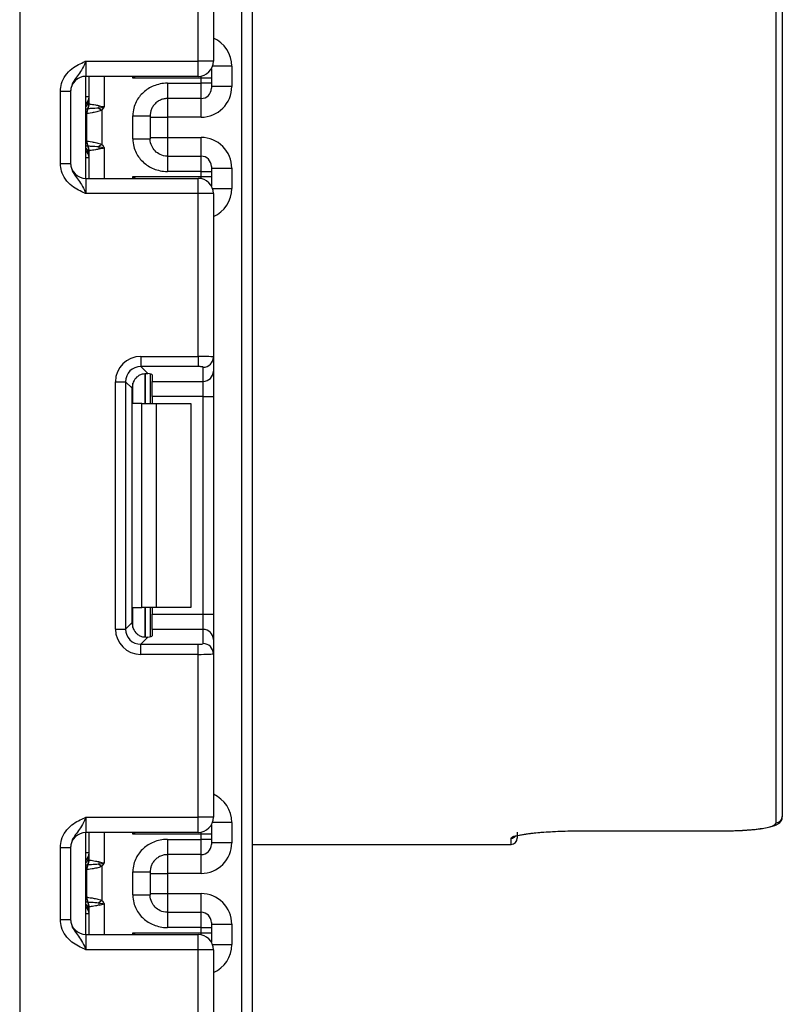
# Model space of a CAD drawing. Units: millimetres. Extents: x 7 to 419, y -29 to 291.
# Drawn here: x 159 to 167, y 197 to 207 of the extents above; entities that cross this region are included whole.
import ezdxf

# ---------------------------------------------------------------- set-up
doc = ezdxf.new("R2010")
doc.units = ezdxf.units.MM

msp = doc.modelspace()

# ---------------------------------------------------------------- linework, layer by layer
at = {"color": 8, "linetype": 'Continuous', "lineweight": 25}
for p, q in [((159.090027, 232.143169), (159.090027, 124.893169)), ((161.270027, 123.743169), (161.270027, 232.143169)), ((161.170027, 206.382379), (160.981166, 206.382379)), ((159.920027, 206.283169), (159.920027, 205.983169)), ((160.19961, 206.266248), (160.19961, 206.283169)), ((160.870027, 206.266248), (160.870027, 206.286199)), ((159.770027, 206.082166), (159.740027, 206.082166)), ((160.540027, 206.065831), (160.540027, 205.882376)), ((160.870027, 205.882376), (160.870027, 206.065831)), ((160.540027, 205.683962), (160.540027, 205.500506)), ((160.870027, 205.500506), (160.870027, 205.683962)), ((159.740027, 205.603328), (159.756249, 205.601806)), ((159.920027, 205.583169), (159.920027, 205.283169)), ((159.770027, 205.484171), (159.740027, 205.484171)), ((160.19961, 205.283169), (160.19961, 205.300089)), ((160.870027, 205.280138), (160.870027, 205.300089)), ((160.981166, 205.183958), (161.170027, 205.183958)), ((160.319818, 203.369231), (160.319818, 203.076502)), ((160.320235, 203.076502), (160.320235, 203.369268)), ((160.19961, 203.076502), (160.19961, 203.273685)), ((160.19961, 200.879319), (160.19961, 201.076502)), ((160.319818, 201.076502), (160.319818, 200.783388)), ((160.320235, 200.783392), (160.320235, 201.076502)), ((161.170027, 198.969046), (160.981166, 198.969046)), ((159.920027, 198.869835), (159.920027, 198.569835)), ((160.19961, 198.852915), (160.19961, 198.869835)), ((160.870027, 198.852915), (160.870027, 198.872866)), ((163.910027, 198.753169), (163.910027, 198.814359)), ((159.770027, 198.668833), (159.740027, 198.668833)), ((160.540027, 198.652498), (160.540027, 198.469042)), ((160.870027, 198.469042), (160.870027, 198.652498)), ((159.740027, 198.189994), (159.756249, 198.188473)), ((160.540027, 198.270628), (160.540027, 198.087173)), ((160.870027, 198.087173), (160.870027, 198.270628)), ((159.920027, 198.169835), (159.920027, 197.869835)), ((159.770027, 198.070838), (159.740027, 198.070838)), ((160.19961, 197.869835), (160.19961, 197.886756)), ((160.870027, 197.866805), (160.870027, 197.886756)), ((160.981166, 197.770625), (161.170027, 197.770625))]:
    msp.add_line(p, q, dxfattribs=at)
at = {"color": 7, "linetype": 'Continuous', "lineweight": 25}
for p, q in [((161.370027, 222.222512), (161.370027, 123.743169)), ((166.510027, 198.965203), (166.510027, 214.777916)), ((166.570027, 214.778439), (166.570027, 199.024416)), ((160.990027, 208.035604), (160.990027, 206.433169)), ((160.840027, 206.433169), (160.840027, 208.029464)), ((159.740027, 206.433169), (159.740027, 206.283169)), ((159.740027, 206.433169), (160.840027, 206.433169)), ((160.990027, 206.433169), (160.840027, 206.433169)), ((160.840027, 206.283169), (160.840027, 206.433169)), ((160.970027, 206.358336), (160.970027, 206.266248)), ((161.170027, 206.382379), (161.170027, 206.182387)), ((160.840027, 206.283169), (159.740027, 206.283169)), ((159.740027, 205.283169), (159.740027, 206.283169)), ((159.770027, 206.014826), (159.770027, 206.283169)), ((160.870027, 206.266248), (160.19961, 206.266248)), ((160.540027, 206.215825), (160.870027, 206.215825)), ((160.870027, 206.215825), (160.870027, 206.266248)), ((160.970027, 206.266248), (160.870027, 206.266248)), ((160.870027, 206.065831), (160.870027, 206.215825)), ((160.970027, 206.215825), (160.870027, 206.215825)), ((160.970027, 206.266248), (160.970027, 206.215825)), ((160.970027, 206.215825), (160.970027, 206.165827)), ((159.490027, 206.137365), (159.590027, 206.137365)), ((159.490027, 205.428973), (159.490027, 206.137365)), ((159.590027, 206.137365), (159.590027, 205.428973)), ((161.170027, 206.182387), (160.970027, 206.182387)), ((160.870027, 206.065831), (160.540027, 206.065831)), ((159.74781, 205.648543), (159.74781, 205.917795)), ((159.867339, 205.972346), (159.895437, 205.949835)), ((159.895437, 205.949835), (159.895437, 205.616503)), ((160.200027, 205.67035), (160.200027, 205.895988)), ((160.370027, 205.895988), (160.370027, 205.67035)), ((160.370027, 205.882376), (160.540027, 205.882376)), ((160.870027, 205.882376), (160.540027, 205.882376)), ((160.540027, 205.882376), (160.540027, 205.683962)), ((160.370027, 205.683962), (160.540027, 205.683962)), ((160.540027, 205.683962), (160.870027, 205.683962)), ((159.770027, 205.283169), (159.770027, 205.551511)), ((159.895437, 205.616503), (159.867339, 205.593991)), ((159.490027, 205.428973), (159.590027, 205.428973)), ((160.540027, 205.500506), (160.870027, 205.500506)), ((160.870027, 205.350512), (160.870027, 205.500506)), ((160.870027, 205.350512), (160.540027, 205.350512)), ((160.870027, 205.300089), (160.870027, 205.350512)), ((160.870027, 205.350512), (160.970027, 205.350512)), ((160.970027, 205.40051), (160.970027, 205.350512)), ((160.970027, 205.38395), (161.170027, 205.38395)), ((160.970027, 205.350512), (160.970027, 205.300089)), ((161.170027, 205.38395), (161.170027, 205.183958)), ((159.740027, 205.283169), (159.740027, 205.133169)), ((159.740027, 205.283169), (160.840027, 205.283169)), ((160.19961, 205.300089), (160.870027, 205.300089)), ((160.840027, 205.133169), (160.840027, 205.283169)), ((160.870027, 205.300089), (160.970027, 205.300089)), ((160.970027, 205.300089), (160.970027, 205.208002)), ((160.840027, 205.133169), (159.740027, 205.133169)), ((160.840027, 203.536873), (160.840027, 205.133169)), ((160.990027, 205.133169), (160.840027, 205.133169)), ((160.990027, 205.133169), (160.990027, 203.530734)), ((160.277792, 203.536873), (160.840027, 203.536873)), ((160.277792, 203.536873), (160.277792, 203.437618)), ((160.840027, 203.536873), (160.840027, 203.437618)), ((160.990027, 203.530734), (160.990027, 203.39193)), ((160.840027, 203.437618), (160.277792, 203.437618)), ((160.277792, 203.437618), (160.346073, 203.369338)), ((160.890027, 203.292675), (160.890027, 203.431479)), ((160.370027, 203.3655), (160.370027, 203.076502)), ((160.390027, 203.356312), (160.390027, 203.292675)), ((160.990027, 203.39193), (160.990027, 203.143793)), ((160.029656, 200.864268), (160.029656, 203.288736)), ((160.029656, 203.288736), (160.12891, 203.288736)), ((160.12891, 203.288736), (160.12891, 200.864268)), ((160.191799, 203.225848), (160.12891, 203.288736)), ((160.191799, 200.927156), (160.191799, 203.225848)), ((160.390027, 203.292675), (160.890027, 203.292675)), ((160.390027, 203.143793), (160.390027, 203.292675)), ((160.890027, 203.143793), (160.890027, 203.292675)), ((160.890027, 203.143793), (160.390027, 203.143793)), ((160.390027, 203.143793), (160.390027, 203.076502)), ((160.890027, 203.143793), (160.990027, 203.143793)), ((160.890027, 201.009211), (160.890027, 203.143793)), ((160.990027, 203.143793), (160.990027, 201.009211)), ((160.287184, 203.076502), (160.19961, 203.076502)), ((160.287184, 201.076502), (160.287184, 203.076502)), ((160.287184, 203.076502), (160.428605, 203.076502)), ((160.428605, 203.076502), (160.428605, 201.076502)), ((160.428605, 203.076502), (160.770027, 203.076502)), ((160.770027, 203.076502), (160.770027, 201.076502)), ((160.19961, 201.076502), (160.287184, 201.076502)), ((160.428605, 201.076502), (160.287184, 201.076502)), ((160.370027, 201.076502), (160.370027, 200.787504)), ((160.390027, 201.076502), (160.390027, 201.009211)), ((160.390027, 201.009211), (160.890027, 201.009211)), ((160.390027, 200.860329), (160.390027, 201.009211)), ((160.770027, 201.076502), (160.428605, 201.076502)), ((160.890027, 200.860329), (160.890027, 201.009211)), ((160.890027, 201.009211), (160.990027, 201.009211)), ((160.990027, 201.009211), (160.990027, 200.761074)), ((160.12891, 200.864268), (160.191799, 200.927156)), ((160.029656, 200.864268), (160.12891, 200.864268)), ((160.390027, 200.860329), (160.390027, 200.796692)), ((160.890027, 200.860329), (160.390027, 200.860329)), ((160.890027, 200.721525), (160.890027, 200.860329)), ((160.346073, 200.783666), (160.277792, 200.715386)), ((160.277792, 200.616131), (160.277792, 200.715386)), ((160.277792, 200.715386), (160.840027, 200.715386)), ((160.840027, 200.616131), (160.840027, 200.715386)), ((160.990027, 200.761074), (160.990027, 200.62227)), ((160.840027, 200.616131), (160.277792, 200.616131)), ((160.840027, 199.019835), (160.840027, 200.616131)), ((160.990027, 200.62227), (160.990027, 199.019835)), ((159.740027, 199.019835), (159.740027, 198.869835)), ((159.740027, 199.019835), (160.840027, 199.019835)), ((160.990027, 199.019835), (160.840027, 199.019835)), ((160.840027, 198.869835), (160.840027, 199.019835)), ((161.170027, 198.969046), (161.170027, 198.769054)), ((160.840027, 198.869835), (159.740027, 198.869835)), ((159.740027, 197.869835), (159.740027, 198.869835)), ((159.770027, 198.601493), (159.770027, 198.869835)), ((160.970027, 198.945002), (160.970027, 198.852915)), ((163.970027, 198.874132), (163.970027, 198.813169)), ((164.570027, 198.885946), (165.970027, 198.885946)), ((164.570027, 198.885946), (164.570027, 198.885453)), ((164.570027, 198.885453), (165.970027, 198.885453)), ((165.970027, 198.885946), (165.970027, 198.885453)), ((160.870027, 198.852915), (160.19961, 198.852915)), ((160.540027, 198.802492), (160.870027, 198.802492)), ((160.870027, 198.802492), (160.870027, 198.852915)), ((160.970027, 198.852915), (160.870027, 198.852915)), ((160.870027, 198.652498), (160.870027, 198.802492)), ((160.970027, 198.802492), (160.870027, 198.802492)), ((160.970027, 198.852915), (160.970027, 198.802492)), ((160.970027, 198.802492), (160.970027, 198.752494)), ((161.170027, 198.769054), (160.970027, 198.769054)), ((159.490027, 198.724031), (159.590027, 198.724031)), ((159.490027, 198.015639), (159.490027, 198.724031)), ((159.590027, 198.724031), (159.590027, 198.015639)), ((161.370027, 198.753169), (163.910027, 198.753169)), ((160.870027, 198.652498), (160.540027, 198.652498)), ((159.74781, 198.235209), (159.74781, 198.504461)), ((159.867339, 198.559013), (159.895437, 198.536502)), ((159.895437, 198.536502), (159.895437, 198.203169)), ((160.200027, 198.257016), (160.200027, 198.482654)), ((160.370027, 198.482654), (160.370027, 198.257016)), ((160.370027, 198.469042), (160.540027, 198.469042)), ((160.870027, 198.469042), (160.540027, 198.469042)), ((160.540027, 198.469042), (160.540027, 198.270628)), ((159.895437, 198.203169), (159.867339, 198.180658)), ((160.370027, 198.270628), (160.540027, 198.270628)), ((160.540027, 198.270628), (160.870027, 198.270628)), ((159.770027, 197.869835), (159.770027, 198.138178)), ((159.490027, 198.015639), (159.590027, 198.015639)), ((160.540027, 198.087173), (160.870027, 198.087173)), ((160.870027, 197.937179), (160.870027, 198.087173)), ((160.870027, 197.937179), (160.540027, 197.937179)), ((160.870027, 197.886756), (160.870027, 197.937179)), ((160.870027, 197.937179), (160.970027, 197.937179)), ((160.970027, 197.987177), (160.970027, 197.937179)), ((160.970027, 197.970617), (161.170027, 197.970617)), ((160.970027, 197.937179), (160.970027, 197.886756)), ((161.170027, 197.970617), (161.170027, 197.770625)), ((159.740027, 197.869835), (159.740027, 197.719835)), ((159.740027, 197.869835), (160.840027, 197.869835)), ((160.19961, 197.886756), (160.870027, 197.886756)), ((160.840027, 197.719835), (160.840027, 197.869835)), ((160.870027, 197.886756), (160.970027, 197.886756)), ((160.970027, 197.886756), (160.970027, 197.794668)), ((160.840027, 197.719835), (159.740027, 197.719835)), ((160.840027, 196.12354), (160.840027, 197.719835)), ((160.990027, 197.719835), (160.840027, 197.719835)), ((160.990027, 197.719835), (160.990027, 196.1174))]:
    msp.add_line(p, q, dxfattribs=at)
for centre, radius, start, end in [((160.840027, 206.433169), 0.15, 270, 0), ((159.740027, 206.133169), 0.15, 90, 180), ((160.870028, 206.165829), 0.099998, 269.9989092, 359.9989091), ((159.670027, 206.082166), 0.1, 314.427004, 0), ((159.671262, 206.014846), 0.098764, 329.3729175, 359.9883834), ((159.670102, 206.01408), 0.10009, 330.794172, 359.89681), ((159.670567, 206.013521), 0.100819, 331.6093124, 359.9155192), ((159.841655, 205.920141), 0.095506, 151.8214175, 182.1355883), ((159.847831, 205.919096), 0.10003, 152.306601, 180.7452209), ((159.564351, 206.040742), 0.310611, 347.2794845, 351.5051424), ((159.841655, 205.646196), 0.095506, 177.8644117, 208.1785825), ((159.847831, 205.647242), 0.10003, 179.2547791, 207.693399), ((159.670027, 205.484171), 0.1, 0, 45.572996), ((159.671262, 205.551491), 0.098764, 0.0116166, 30.6270825), ((159.670102, 205.552258), 0.10009, 0.10319, 29.205828), ((159.670567, 205.552817), 0.100819, 0.0844808, 28.3906876), ((159.564351, 205.525596), 0.310611, 8.4948576, 12.7205155), ((159.740027, 205.433169), 0.15, 180, 270), ((160.870028, 205.400508), 0.099998, 0.0010909, 90.0010908), ((160.840027, 205.133169), 0.15, 0, 90), ((160.890398, 203.531108), 0.099629, 269.786467, 359.7848634), ((160.890398, 203.392304), 0.099629, 269.786467, 359.7848634), ((160.890398, 200.7607), 0.099629, 0.2151366, 90.213533), ((160.890398, 200.621896), 0.099629, 0.2151366, 90.213533), ((160.840027, 199.019835), 0.15, 270, 0), ((166.510417, 199.024812), 0.05961, 269.6242699, 359.6192762), ((159.740027, 198.719835), 0.15, 90, 180), ((163.910027, 198.813169), 0.06, 270, 0), ((160.870028, 198.752496), 0.099998, 269.9989092, 359.9989091), ((159.670027, 198.668833), 0.1, 314.427004, 0), ((159.671262, 198.601513), 0.098764, 329.3729175, 359.9883834), ((159.670102, 198.600746), 0.10009, 330.794172, 359.89681), ((159.670567, 198.600188), 0.100819, 331.6093124, 359.9155192), ((159.564351, 198.627408), 0.310611, 347.2794845, 351.5051424), ((159.841655, 198.506808), 0.095506, 151.8214175, 182.1355883), ((159.847831, 198.505762), 0.10003, 152.306601, 180.7452209), ((159.841655, 198.232863), 0.095506, 177.8644117, 208.1785825), ((159.847831, 198.233908), 0.10003, 179.2547791, 207.693399), ((159.671262, 198.138158), 0.098764, 0.0116166, 30.6270825), ((159.670102, 198.138924), 0.10009, 0.10319, 29.205828), ((159.670567, 198.139483), 0.100819, 0.0844808, 28.3906876), ((159.670027, 198.070838), 0.1, 0, 45.572996), ((159.564351, 198.112263), 0.310611, 8.4948576, 12.7205155), ((159.740027, 198.019835), 0.15, 180, 270), ((160.870028, 197.987175), 0.099998, 0.0010909, 90.0010908), ((160.840027, 197.719835), 0.15, 0, 90)]:
    msp.add_arc(centre, radius, start, end, dxfattribs=at)
at = {"color": 8, "linetype": 'Continuous', "lineweight": 25}
for centre, radius, start, end in [((159.670072, 206.081152), 0.099954, 314.4159572, 359.9978776), ((159.67078, 206.055506), 0.099247, 314.2445969, 359.9598294), ((159.67078, 205.510832), 0.099247, 0.0401706, 45.7554031), ((159.670072, 205.485185), 0.099954, 0.0021224, 45.5840428), ((163.910058, 198.874443), 0.060084, 269.9704787, 317.0485329), ((159.670072, 198.667819), 0.099954, 314.4159572, 359.9978776), ((159.67078, 198.642172), 0.099247, 314.2445969, 359.9598294), ((159.67078, 198.097499), 0.099247, 0.0401706, 45.7554031), ((159.670072, 198.071852), 0.099954, 0.0021224, 45.5840428)]:
    msp.add_arc(centre, radius, start, end, dxfattribs=at)
for centre, start_param, end_param in [((160.870027, 206.382379), 4.71238898, 5.87166846), ((160.870027, 205.183958), 3.5531095, 4.71238898), ((160.870027, 198.969046), 4.71238898, 5.87166846), ((160.870027, 197.770625), 3.5531095, 4.71238898)]:
    msp.add_ellipse(centre, major_axis=(0, 0.300011), ratio=0.99996192, start_param=start_param, end_param=end_param, dxfattribs=at)
at = {"color": 7, "linetype": 'Continuous', "lineweight": 25}
for centre, major_axis, ratio, start_param, end_param in [((160.870027, 206.182387), (0, 0.300011), 0.99996192, 3.14159265, 4.71238898), ((160.870027, 205.38395), (0, 0.300011), 0.99996192, 4.71238898, 6.28318531), ((160.281533, 203.284995), (0.179422, -0.179422), 0.98525654, 2.36362083, 3.91956448), ((160.840027, 203.530734), (0.15, 0), 0.04092819, 0, 1.57079633), ((160.281533, 203.284995), (-0.109754, 0.109754), 0.96639915, 5.50521349, 7.06115713), ((160.840027, 203.431479), (0.05, 0), 0.12278456, 0, 1.57079633), ((160.342925, 203.223603), (0.107653, -0.107653), 0.98525654, 3.09773013, 3.91956448), ((160.240027, 203.356312), (0.15, 0), 0.12278456, 0, 0.78558438), ((160.342925, 200.929401), (0.107653, 0.107653), 0.98525654, 2.36362083, 3.18545518), ((160.281533, 200.868009), (0.179422, 0.179422), 0.98525654, 2.36362083, 3.91956448), ((160.281533, 200.868009), (0.109754, 0.109754), 0.96639915, 2.36362083, 3.91956448), ((160.240027, 200.796692), (0.15, 0), 0.12278456, 5.49760093, 6.28318531), ((160.840027, 200.721525), (0.05, 0), 0.12278456, 4.71238898, 6.28318531), ((160.840027, 200.62227), (0.15, 0), 0.04092819, 4.71238898, 6.28318531), ((160.870027, 198.769054), (0, 0.300011), 0.99996192, 3.14159265, 4.71238898), ((160.870027, 197.970617), (0, 0.300011), 0.99996192, 4.71238898, 6.28318531)]:
    msp.add_ellipse(centre, major_axis=major_axis, ratio=ratio, start_param=start_param, end_param=end_param, dxfattribs=at)
for points, knots in [([(159.490027, 206.137365), (159.49223, 206.162717), (159.496975, 206.217303), (159.536765, 206.294928), (159.596985, 206.356905), (159.664416, 206.398692), (159.708329, 206.418945), (159.732225, 206.429679), (159.73595, 206.431346), (159.739596, 206.432976), (159.740027, 206.433169)], [0, 0, 0, 0, 0.18398795, 0.39613474, 0.61894492, 0.80585205, 0.97028905, 0.97091942, 0.99656795, 1, 1, 1, 1]), ([(159.740027, 206.433169), (159.739867, 206.432812), (159.737683, 206.427927), (159.723918, 206.397158), (159.699215, 206.344499), (159.659793, 206.288946), (159.620427, 206.239894), (159.594421, 206.187775), (159.591393, 206.153033), (159.590027, 206.137365)], [0, 0, 0, 0, 0.003325661, 0.045524166, 0.286849856, 0.504143322, 0.703113632, 0.86611071, 1, 1, 1, 1]), ([(160.540027, 206.215825), (160.486884, 206.215825), (160.443284, 206.204991), (160.366082, 206.173541), (160.332671, 206.152337), (160.274901, 206.100308), (160.250514, 206.069512), (160.213528, 205.99531), (160.200027, 205.952262), (160.200027, 205.895988)], [0, 0, 0, 0, 0.25, 0.25, 0.5, 0.5, 0.75, 0.75, 1, 1, 1, 1]), ([(160.540027, 206.215825), (160.540027, 206.176337), (160.540027, 206.137098), (160.540027, 206.081497), (160.540027, 206.065486), (160.540027, 206.065831)], [0, 0, 0, 0, 0.5, 0.5, 1, 1, 1, 1]), ([(159.771386, 206.013372), (159.775166, 206.012815), (159.78681, 206.011139), (159.813223, 206.006858), (159.823643, 206.005113), (159.846218, 206.000875), (159.858672, 205.998442), (159.871555, 205.994858)], [0, 0, 0, 0, 0.5, 0.5, 0.75, 0.75, 1, 1, 1, 1]), ([(160.540027, 206.065831), (160.53465, 206.065683), (160.523533, 206.065378), (160.506478, 206.062788), (160.488724, 206.058292), (160.470563, 206.051443), (160.452363, 206.042033), (160.434562, 206.029832), (160.414269, 206.011649), (160.394708, 205.986645), (160.379729, 205.955501), (160.371432, 205.925139), (160.370478, 205.905349), (160.370027, 205.895988)], [0, 0, 0, 0, 0.0602887, 0.12465077, 0.19311087, 0.26568932, 0.34240301, 0.4232661, 0.50829052, 0.64937695, 0.77828747, 0.89511745, 1, 1, 1, 1]), ([(159.74781, 205.917795), (159.747703, 205.917754), (159.747596, 205.917704), (159.747489, 205.917647), (159.747062, 205.917417), (159.746636, 205.917054), (159.746215, 205.916582)], [0, 0, 0, 0, 0.0000090726513, 0.0000090726513, 0.0000090726513, 0.0000454675742, 0.0000454675742, 0.0000454675742, 0.0000454675742]), ([(159.895437, 205.949835), (159.878949, 205.942975), (159.861748, 205.93833), (159.829299, 205.930704), (159.81377, 205.927803), (159.773287, 205.920918), (159.75413, 205.918601), (159.74781, 205.917795)], [0, 0, 0, 0, 0.25, 0.25, 0.5, 0.5, 1, 1, 1, 1]), ([(159.867339, 205.972346), (159.839489, 205.969687), (159.81428, 205.968011), (159.776188, 205.966117), (159.763422, 205.965722), (159.75926, 205.965583)], [0, 0, 0, 0, 0.5, 0.5, 1, 1, 1, 1]), ([(159.895437, 205.949835), (159.899812, 205.955295), (159.904023, 205.960888), (159.908146, 205.966541), (159.911985, 205.971803), (159.915749, 205.97712), (159.91951, 205.982438), (159.919682, 205.982682), (159.919854, 205.982925), (159.920027, 205.983169)], [0, 0, 0, 0, 0.0001049522, 0.0001049522, 0.0001049522, 0.000202645766, 0.000202645766, 0.000202645766, 0.000207117902, 0.000207117902, 0.000207117902, 0.000207117902]), ([(160.200027, 205.895988), (160.220061, 205.895988), (160.241676, 205.895988), (160.283529, 205.895988), (160.303637, 205.895988), (160.336832, 205.895988), (160.349806, 205.895988), (160.366375, 205.895988), (160.370027, 205.895988), (160.370027, 205.895988)], [0, 0, 0, 0, 0.25, 0.25, 0.5, 0.5, 0.75, 0.75, 1, 1, 1, 1]), ([(159.746215, 205.649755), (159.746636, 205.649284), (159.747062, 205.648921), (159.747489, 205.648691), (159.747596, 205.648633), (159.747703, 205.648584), (159.74781, 205.648543)], [0, 0, 0, 0, 0.0000363494581, 0.0000363494581, 0.0000363494581, 0.0000454107758, 0.0000454107758, 0.0000454107758, 0.0000454107758]), ([(159.74781, 205.648543), (159.75413, 205.647736), (159.773287, 205.645419), (159.81377, 205.638535), (159.829299, 205.635633), (159.861748, 205.628008), (159.878949, 205.623362), (159.895437, 205.616503)], [0, 0, 0, 0, 0.5, 0.5, 0.75, 0.75, 1, 1, 1, 1]), ([(160.200027, 205.67035), (160.244532, 205.67035), (160.288764, 205.67035), (160.351705, 205.67035), (160.370027, 205.67035), (160.370027, 205.67035)], [0, 0, 0, 0, 0.5, 0.5, 1, 1, 1, 1]), ([(160.200027, 205.67035), (160.200027, 205.614075), (160.213528, 205.571027), (160.250514, 205.496825), (160.274901, 205.466029), (160.332671, 205.414), (160.366082, 205.392796), (160.443284, 205.361347), (160.486884, 205.350512), (160.540027, 205.350512)], [0, 0, 0, 0, 0.25, 0.25, 0.5, 0.5, 0.75, 0.75, 1, 1, 1, 1]), ([(160.540027, 205.500506), (160.511766, 205.500506), (160.488716, 205.50695), (160.448925, 205.525273), (160.432285, 205.537435), (160.404369, 205.566017), (160.393062, 205.582414), (160.376128, 205.620612), (160.370027, 205.642236), (160.370027, 205.67035)], [0, 0, 0, 0, 0.25, 0.25, 0.5, 0.5, 0.75, 0.75, 1, 1, 1, 1]), ([(159.75926, 205.600754), (159.76342, 205.600615), (159.776028, 205.600226), (159.814092, 205.598338), (159.83949, 205.59665), (159.867339, 205.593991)], [0, 0, 0, 0, 0.5, 0.5, 1, 1, 1, 1]), ([(159.871555, 205.57148), (159.858665, 205.567893), (159.846438, 205.565506), (159.823702, 205.561233), (159.813364, 205.559503), (159.786904, 205.555212), (159.775165, 205.553522), (159.771386, 205.552965)], [0, 0, 0, 0, 0.25, 0.25, 0.5, 0.5, 1, 1, 1, 1]), ([(159.895437, 205.616503), (159.899812, 205.611042), (159.904023, 205.605449), (159.908146, 205.599797), (159.911985, 205.594534), (159.915749, 205.589217), (159.91951, 205.583899), (159.919682, 205.583656), (159.919854, 205.583412), (159.920027, 205.583169)], [0, 0, 0, 0, 0.0001049522, 0.0001049522, 0.0001049522, 0.000202645766, 0.000202645766, 0.000202645766, 0.000207117902, 0.000207117902, 0.000207117902, 0.000207117902]), ([(159.740027, 205.133169), (159.739596, 205.133361), (159.73595, 205.134992), (159.732225, 205.136659), (159.708329, 205.147392), (159.664416, 205.167645), (159.596985, 205.209433), (159.536765, 205.27141), (159.496975, 205.349035), (159.49223, 205.40362), (159.490027, 205.428973)], [0, 0, 0, 0, 0.00343205, 0.02908058, 0.02971095, 0.19414795, 0.38105508, 0.60386526, 0.81601205, 1, 1, 1, 1]), ([(159.590027, 205.428973), (159.591393, 205.413305), (159.594421, 205.378562), (159.620427, 205.326444), (159.659793, 205.277391), (159.699215, 205.221838), (159.723918, 205.169179), (159.737683, 205.13841), (159.739867, 205.133526), (159.740027, 205.133169)], [0, 0, 0, 0, 0.13388929, 0.29688637, 0.49585668, 0.71315014, 0.95447583, 0.99667434, 1, 1, 1, 1]), ([(160.540027, 205.500506), (160.540027, 205.500851), (160.540027, 205.48484), (160.540027, 205.42924), (160.540027, 205.39), (160.540027, 205.350512)], [0, 0, 0, 0, 0.5, 0.5, 1, 1, 1, 1]), ([(160.240027, 203.335804), (160.249685, 203.343322), (160.269031, 203.358382), (160.302703, 203.369005), (160.328679, 203.371002), (160.341615, 203.369764), (160.346073, 203.369338)], [0, 0, 0, 0, 0.28895878, 0.57879648, 0.85486754, 1, 1, 1, 1]), ([(160.346073, 200.783666), (160.336246, 200.782982), (160.316543, 200.781608), (160.281284, 200.789755), (160.255505, 200.803847), (160.243273, 200.8144), (160.240027, 200.8172)], [0, 0, 0, 0, 0.30676952, 0.6151191, 0.89785737, 1, 1, 1, 1]), ([(159.490027, 198.724031), (159.49223, 198.749384), (159.496975, 198.803969), (159.536765, 198.881594), (159.596985, 198.943571), (159.664416, 198.985359), (159.708329, 199.005612), (159.732225, 199.016345), (159.73595, 199.018012), (159.739596, 199.019643), (159.740027, 199.019835)], [0, 0, 0, 0, 0.18398795, 0.39613474, 0.61894492, 0.80585205, 0.97028905, 0.97091942, 0.99656795, 1, 1, 1, 1]), ([(159.740027, 199.019835), (159.739867, 199.019479), (159.737683, 199.014594), (159.723918, 198.983825), (159.699215, 198.931166), (159.659793, 198.875613), (159.620427, 198.82656), (159.594421, 198.774442), (159.591393, 198.739699), (159.590027, 198.724031)], [0, 0, 0, 0, 0.003325661, 0.045524166, 0.286849856, 0.504143322, 0.703113632, 0.86611071, 1, 1, 1, 1]), ([(165.970027, 198.885946), (166.041885, 198.885946), (166.113237, 198.887813), (166.211059, 198.893221), (166.242659, 198.895489), (166.301584, 198.900872), (166.328697, 198.903954), (166.378334, 198.910947), (166.400989, 198.914903), (166.439781, 198.923402), (166.456174, 198.927969), (166.482923, 198.9378), (166.493121, 198.943042), (166.506596, 198.95382), (166.510027, 198.959405), (166.510027, 198.965203)], [0, 0, 0, 0, 0.25, 0.25, 0.375, 0.375, 0.5, 0.5, 0.625, 0.625, 0.75, 0.75, 0.875, 0.875, 1, 1, 1, 1]), ([(165.972775, 198.886488), (166.005024, 198.886322), (166.099764, 198.885833), (166.249925, 198.89406), (166.399145, 198.91048), (166.490285, 198.932806), (166.538079, 198.957525), (166.569784, 198.9937), (166.567318, 199.017193), (166.566628, 199.023768)], [0, 0, 0, 0, 0.10814121, 0.31769081, 0.52905848, 0.74618232, 0.87811326, 0.96588603, 1, 1, 1, 1]), ([(163.910027, 198.814359), (163.910027, 198.818164), (163.914275, 198.822084), (163.930915, 198.830124), (163.943499, 198.834289), (163.976401, 198.842538), (163.99654, 198.846603), (164.044138, 198.85453), (164.071879, 198.858416), (164.132566, 198.865553), (164.165699, 198.868847), (164.237693, 198.874767), (164.276189, 198.877351), (164.39547, 198.88363), (164.482448, 198.885946), (164.570027, 198.885946)], [0, 0, 0, 0, 0.125, 0.125, 0.25, 0.25, 0.375, 0.375, 0.5, 0.5, 0.625, 0.625, 0.75, 0.75, 1, 1, 1, 1]), ([(163.949537, 198.83218), (163.949755, 198.832301), (163.95051, 198.832721), (163.979618, 198.842361), (164.052947, 198.855719), (164.186755, 198.871347), (164.364286, 198.88213), (164.512379, 198.886681), (164.591439, 198.885025), (164.604192, 198.884757)], [0, 0, 0, 0, 0.04439963, 0.15340748, 0.32927289, 0.53319185, 0.74491246, 0.9588499, 1, 1, 1, 1]), ([(160.540027, 198.802492), (160.486884, 198.802492), (160.443284, 198.791658), (160.366082, 198.760208), (160.332671, 198.739004), (160.274901, 198.686975), (160.250514, 198.656179), (160.213528, 198.581977), (160.200027, 198.538929), (160.200027, 198.482654)], [0, 0, 0, 0, 0.25, 0.25, 0.5, 0.5, 0.75, 0.75, 1, 1, 1, 1]), ([(160.540027, 198.802492), (160.540027, 198.763004), (160.540027, 198.723764), (160.540027, 198.668164), (160.540027, 198.652153), (160.540027, 198.652498)], [0, 0, 0, 0, 0.5, 0.5, 1, 1, 1, 1]), ([(159.771386, 198.600039), (159.775166, 198.599482), (159.78681, 198.597806), (159.813223, 198.593525), (159.823643, 198.59178), (159.846218, 198.587541), (159.858672, 198.585109), (159.871555, 198.581525)], [0, 0, 0, 0, 0.5, 0.5, 0.75, 0.75, 1, 1, 1, 1]), ([(160.540027, 198.652498), (160.53465, 198.65235), (160.523533, 198.652044), (160.506478, 198.649455), (160.488724, 198.644958), (160.470563, 198.63811), (160.452363, 198.6287), (160.434562, 198.616499), (160.414269, 198.598315), (160.394708, 198.573311), (160.379729, 198.542168), (160.371432, 198.511806), (160.370478, 198.492016), (160.370027, 198.482654)], [0, 0, 0, 0, 0.0602887, 0.12465077, 0.19311087, 0.26568932, 0.34240301, 0.4232661, 0.50829052, 0.64937695, 0.77828747, 0.89511745, 1, 1, 1, 1]), ([(159.74781, 198.504461), (159.747703, 198.50442), (159.747596, 198.504371), (159.747489, 198.504313), (159.747062, 198.504083), (159.746636, 198.50372), (159.746215, 198.503249)], [0, 0, 0, 0, 0.0000090726513, 0.0000090726513, 0.0000090726513, 0.0000454675742, 0.0000454675742, 0.0000454675742, 0.0000454675742]), ([(159.895437, 198.536502), (159.878949, 198.529642), (159.861748, 198.524997), (159.829299, 198.517371), (159.81377, 198.514469), (159.773287, 198.507585), (159.75413, 198.505268), (159.74781, 198.504461)], [0, 0, 0, 0, 0.25, 0.25, 0.5, 0.5, 1, 1, 1, 1]), ([(159.867339, 198.559013), (159.839489, 198.556354), (159.81428, 198.554677), (159.776188, 198.552784), (159.763422, 198.552389), (159.75926, 198.55225)], [0, 0, 0, 0, 0.5, 0.5, 1, 1, 1, 1]), ([(159.895437, 198.536502), (159.899812, 198.541962), (159.904023, 198.547555), (159.908146, 198.553207), (159.911985, 198.55847), (159.915749, 198.563787), (159.91951, 198.569105), (159.919682, 198.569348), (159.919854, 198.569592), (159.920027, 198.569835)], [0, 0, 0, 0, 0.0001049522, 0.0001049522, 0.0001049522, 0.000202645766, 0.000202645766, 0.000202645766, 0.000207117902, 0.000207117902, 0.000207117902, 0.000207117902]), ([(160.200027, 198.482654), (160.220061, 198.482654), (160.241676, 198.482654), (160.283529, 198.482654), (160.303637, 198.482654), (160.336832, 198.482654), (160.349806, 198.482654), (160.366375, 198.482654), (160.370027, 198.482654), (160.370027, 198.482654)], [0, 0, 0, 0, 0.25, 0.25, 0.5, 0.5, 0.75, 0.75, 1, 1, 1, 1]), ([(159.746215, 198.236422), (159.746636, 198.23595), (159.747062, 198.235588), (159.747489, 198.235357), (159.747596, 198.2353), (159.747703, 198.23525), (159.74781, 198.235209)], [0, 0, 0, 0, 0.0000363494581, 0.0000363494581, 0.0000363494581, 0.0000454107758, 0.0000454107758, 0.0000454107758, 0.0000454107758]), ([(159.74781, 198.235209), (159.75413, 198.234403), (159.773287, 198.232086), (159.81377, 198.225202), (159.829299, 198.2223), (159.861748, 198.214674), (159.878949, 198.210029), (159.895437, 198.203169)], [0, 0, 0, 0, 0.5, 0.5, 0.75, 0.75, 1, 1, 1, 1]), ([(159.75926, 198.187421), (159.76342, 198.187282), (159.776028, 198.186893), (159.814092, 198.185005), (159.83949, 198.183317), (159.867339, 198.180658)], [0, 0, 0, 0, 0.5, 0.5, 1, 1, 1, 1]), ([(159.895437, 198.203169), (159.899812, 198.197709), (159.904023, 198.192116), (159.908146, 198.186463), (159.911985, 198.181201), (159.915749, 198.175884), (159.91951, 198.170566), (159.919682, 198.170322), (159.919854, 198.170079), (159.920027, 198.169835)], [0, 0, 0, 0, 0.0001049522, 0.0001049522, 0.0001049522, 0.000202645766, 0.000202645766, 0.000202645766, 0.000207117902, 0.000207117902, 0.000207117902, 0.000207117902]), ([(160.200027, 198.257016), (160.244532, 198.257016), (160.288764, 198.257016), (160.351705, 198.257016), (160.370027, 198.257016), (160.370027, 198.257016)], [0, 0, 0, 0, 0.5, 0.5, 1, 1, 1, 1]), ([(160.200027, 198.257016), (160.200027, 198.200742), (160.213528, 198.157694), (160.250514, 198.083492), (160.274901, 198.052696), (160.332671, 198.000667), (160.366082, 197.979463), (160.443284, 197.948013), (160.486884, 197.937179), (160.540027, 197.937179)], [0, 0, 0, 0, 0.25, 0.25, 0.5, 0.5, 0.75, 0.75, 1, 1, 1, 1]), ([(160.540027, 198.087173), (160.511766, 198.087173), (160.488716, 198.093617), (160.448925, 198.11194), (160.432285, 198.124102), (160.404369, 198.152684), (160.393062, 198.169081), (160.376128, 198.207279), (160.370027, 198.228903), (160.370027, 198.257016)], [0, 0, 0, 0, 0.25, 0.25, 0.5, 0.5, 0.75, 0.75, 1, 1, 1, 1]), ([(159.871555, 198.158146), (159.858665, 198.15456), (159.846438, 198.152172), (159.823702, 198.1479), (159.813364, 198.146169), (159.786904, 198.141879), (159.775165, 198.140189), (159.771386, 198.139632)], [0, 0, 0, 0, 0.25, 0.25, 0.5, 0.5, 1, 1, 1, 1]), ([(159.740027, 197.719835), (159.739596, 197.720028), (159.73595, 197.721658), (159.732225, 197.723325), (159.708329, 197.734059), (159.664416, 197.754312), (159.596985, 197.796099), (159.536765, 197.858076), (159.496975, 197.935701), (159.49223, 197.990287), (159.490027, 198.015639)], [0, 0, 0, 0, 0.00343205, 0.02908058, 0.02971095, 0.19414795, 0.38105508, 0.60386526, 0.81601205, 1, 1, 1, 1]), ([(159.590027, 198.015639), (159.591393, 197.999971), (159.594421, 197.965229), (159.620427, 197.91311), (159.659793, 197.864058), (159.699215, 197.808505), (159.723918, 197.755846), (159.737683, 197.725077), (159.739867, 197.720192), (159.740027, 197.719835)], [0, 0, 0, 0, 0.13388929, 0.29688637, 0.49585668, 0.71315014, 0.95447583, 0.99667434, 1, 1, 1, 1]), ([(160.540027, 198.087173), (160.540027, 198.087518), (160.540027, 198.071507), (160.540027, 198.015906), (160.540027, 197.976667), (160.540027, 197.937179)], [0, 0, 0, 0, 0.5, 0.5, 1, 1, 1, 1])]:
    msp.add_open_spline(points, degree=3, knots=knots, dxfattribs=at)
at = {"color": 8, "linetype": 'Continuous', "lineweight": 25}
for points, knots in [([(160.19961, 206.266248), (160.199877, 206.266694), (160.203262, 206.272362), (160.206612, 206.277987), (160.209697, 206.283169)], [0, 0, 0, 0, 0.078687579, 1, 1, 1, 1]), ([(160.22364, 206.283169), (160.216058, 206.277824), (160.208078, 206.272199), (160.200013, 206.266531), (160.19961, 206.266248)], [0, 0, 0, 0, 0.9500518, 1, 1, 1, 1]), ([(159.756249, 205.964531), (159.751702, 205.962932), (159.746304, 205.961034), (159.740882, 205.96289), (159.740027, 205.963183)], [0, 0, 0, 0, 0.84229798, 1, 1, 1, 1]), ([(160.209697, 205.283169), (160.206612, 205.288351), (160.203262, 205.293976), (160.199877, 205.299643), (160.19961, 205.300089)], [0, 0, 0, 0, 0.92131242, 1, 1, 1, 1]), ([(160.19961, 205.300089), (160.200013, 205.299806), (160.208078, 205.294139), (160.216058, 205.288513), (160.22364, 205.283169)], [0, 0, 0, 0, 0.0499482, 1, 1, 1, 1]), ([(160.19961, 198.852915), (160.199877, 198.853361), (160.203262, 198.859029), (160.206612, 198.864653), (160.209697, 198.869835)], [0, 0, 0, 0, 0.07868758, 1, 1, 1, 1]), ([(160.22364, 198.869835), (160.216058, 198.864491), (160.208078, 198.858865), (160.200013, 198.853198), (160.19961, 198.852915)], [0, 0, 0, 0, 0.9500518, 1, 1, 1, 1]), ([(159.756249, 198.551198), (159.751702, 198.549599), (159.746304, 198.547701), (159.740882, 198.549557), (159.740027, 198.54985)], [0, 0, 0, 0, 0.84229798, 1, 1, 1, 1]), ([(160.209697, 197.869835), (160.206612, 197.875017), (160.203262, 197.880642), (160.199877, 197.88631), (160.19961, 197.886756)], [0, 0, 0, 0, 0.92131242, 1, 1, 1, 1]), ([(160.19961, 197.886756), (160.200013, 197.886473), (160.208078, 197.880805), (160.216058, 197.87518), (160.22364, 197.869835)], [0, 0, 0, 0, 0.0499482, 1, 1, 1, 1])]:
    msp.add_open_spline(points, degree=3, knots=knots, dxfattribs=at)
at = {"color": 7, "linetype": 'Continuous', "lineweight": 25}
for points in [[(159.770027, 206.014826), (159.770027, 206.014364), (159.770081, 206.014043), (159.770192, 206.013899)], [(159.770192, 206.013899), (159.770398, 206.013634), (159.770797, 206.013459), (159.771386, 206.013372)], [(159.757468, 205.965241), (159.757015, 205.964906), (159.756608, 205.964672), (159.756249, 205.964531)], [(159.75926, 205.965583), (159.758505, 205.965527), (159.75791, 205.965412), (159.757468, 205.965241)], [(159.867339, 205.972346), (159.884571, 205.976309), (159.902286, 205.979725), (159.920027, 205.983169)], [(159.871555, 205.994858), (159.887083, 205.990537), (159.903579, 205.986869), (159.920027, 205.983169)], [(159.756249, 205.601806), (159.756608, 205.601665), (159.757015, 205.601431), (159.757468, 205.601097)], [(159.757468, 205.601097), (159.75791, 205.600925), (159.758505, 205.600811), (159.75926, 205.600754)], [(159.770192, 205.552438), (159.770081, 205.552294), (159.770027, 205.551974), (159.770027, 205.551511)], [(159.771386, 205.552965), (159.770797, 205.552878), (159.770398, 205.552704), (159.770192, 205.552438)], [(159.867339, 205.593991), (159.884571, 205.590028), (159.902286, 205.586612), (159.920027, 205.583169)], [(159.871555, 205.57148), (159.887155, 205.57582), (159.903591, 205.579471), (159.920027, 205.583169)], [(159.770027, 198.601493), (159.770027, 198.60103), (159.770081, 198.60071), (159.770192, 198.600566)], [(159.770192, 198.600566), (159.770398, 198.6003), (159.770797, 198.600126), (159.771386, 198.600039)], [(159.871555, 198.581525), (159.887083, 198.577204), (159.903579, 198.573536), (159.920027, 198.569835)], [(159.757468, 198.551907), (159.757015, 198.551573), (159.756608, 198.551339), (159.756249, 198.551198)], [(159.75926, 198.55225), (159.758505, 198.552193), (159.75791, 198.552079), (159.757468, 198.551907)], [(159.867339, 198.559013), (159.884571, 198.562976), (159.902286, 198.566392), (159.920027, 198.569835)], [(159.756249, 198.188473), (159.756608, 198.188332), (159.757015, 198.188098), (159.757468, 198.187763)], [(159.757468, 198.187763), (159.75791, 198.187592), (159.758505, 198.187477), (159.75926, 198.187421)], [(159.770192, 198.139105), (159.770081, 198.138961), (159.770027, 198.13864), (159.770027, 198.138178)], [(159.771386, 198.139632), (159.770797, 198.139545), (159.770398, 198.13937), (159.770192, 198.139105)], [(159.867339, 198.180658), (159.884571, 198.176695), (159.902286, 198.173279), (159.920027, 198.169835)], [(159.871555, 198.158146), (159.887155, 198.162487), (159.903591, 198.166137), (159.920027, 198.169835)]]:
    msp.add_open_spline(points, degree=3, dxfattribs=at)

doc.saveas('drawing.dxf')
